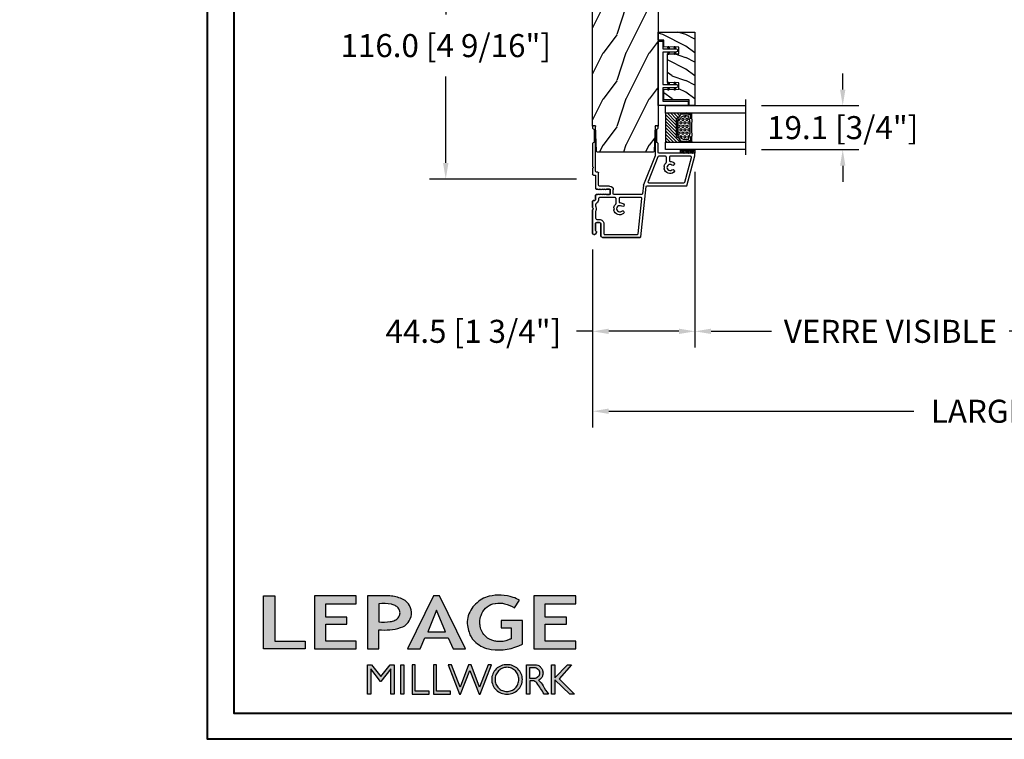
# Model space of a CAD drawing. Units: millimetres. Extents: x -52 to 89375, y -1098 to 1550.
# Drawn here: x 3120 to 3548, y -1098 to -785 of the extents above; entities that cross this region are included whole.
import ezdxf

# ---------------------------------------------------------------- set-up
doc = ezdxf.new("R2010")
doc.units = ezdxf.units.MM
doc.header["$MEASUREMENT"] = 0
doc.header["$PDMODE"] = 3
doc.linetypes.add('Continuous2', pattern=[0])
doc.layers.add('Dimensions-Cotes', color=7, linetype='Continuous')
doc.layers.add('Text French-Texte français', color=7, linetype='Continuous')
doc.styles.add('Century-10', font='GOTHIC.TTF', dxfattribs={"height": 10})
doc.styles.get("Standard").update_dxf_attribs({"font": 'arial.ttf', "height": 40})
doc.linetypes.add('Amzigzag', pattern='A,0.0001,[136,genltshp.shx,S=0.04,R=0,X=0,Y=0],-11', length=11.0001)
doc.dimstyles.new('1-1', dxfattribs={"dimtxt": 10, "dimasz": 7, "dimexe": 7, "dimexo": 7, "dimgap": 7, "dimtad": 0, "dimtih": 1, "dimtoh": 1, "dimdec": 1, "dimzin": 0, "dimdsep": 46, "dimtxsty": 'Century-10', "dimcen": 0, "dimadec": 0, "dimazin": 0, "dimtfac": 1, "dimtdec": 1, "dimtofl": 0, "dimtmove": 0, "dimatfit": 3, "dimfxl": 0, "dimfrac": 2, "dimtolj": 1, "dimtzin": 0, "dimarcsym": 0})

# ---------------------------------------------------------------- blocks, each defined once
blk = doc.blocks.new('*D208')
at = {"layer": 'Defpoints', "color": 0, "transparency": 16777216}
for p in [(3413.96, -844.65), (3580.67, -844.49), (3580.67, -920.93)]:
    blk.add_point(p, dxfattribs=at)
at = {"layer": 'Text French-Texte français', "color": 0, "lineweight": -2, "transparency": 16777216}
for p, q in [((3413.96, -851.65), (3413.96, -927.93)), ((3580.67, -851.49), (3580.67, -927.93)), ((3420.96, -920.93), (3447.25, -920.93)), ((3573.67, -920.93), (3550.63, -920.93))]:
    blk.add_line(p, q, dxfattribs=at)
at = {"layer": 'Text French-Texte français', "color": 0, "transparency": 16777216}
for points in [[(3420.96, -919.77), (3420.96, -922.1), (3413.96, -920.93)], [(3573.67, -919.77), (3573.67, -922.1), (3580.67, -920.93)]]:
    blk.add_solid(points, dxfattribs=at)
at = {"layer": 'Text French-Texte français', "color": 0, "transparency": 16777216, "insert": (3498.94, -920.93), "char_height": 10, "width": 116.1345, "attachment_point": 5, "style": 'Century-10'}
blk.add_mtext('\\A1;VERRE VISIBLE', dxfattribs=at)
blk = doc.blocks.new('*D209')
at = {"layer": 'Defpoints', "color": 0, "transparency": 16777216}
for p in [(3369.46, -878.4), (3852.37, -878.19), (3852.37, -955.66)]:
    blk.add_point(p, dxfattribs=at)
at = {"layer": 'Text French-Texte français', "color": 0, "lineweight": -2, "transparency": 16777216}
for p, q in [((3369.46, -885.4), (3369.46, -962.66)), ((3852.37, -885.19), (3852.37, -962.66)), ((3376.46, -955.66), (3509.09, -955.66)), ((3845.37, -955.66), (3712.74, -955.66))]:
    blk.add_line(p, q, dxfattribs=at)
at = {"layer": 'Text French-Texte français', "color": 0, "transparency": 16777216}
for points in [[(3376.46, -954.49), (3376.46, -956.82), (3369.46, -955.66)], [(3845.37, -954.49), (3845.37, -956.82), (3852.37, -955.66)]]:
    blk.add_solid(points, dxfattribs=at)
at = {"layer": 'Text French-Texte français', "color": 0, "transparency": 16777216, "insert": (3610.92, -955.66), "char_height": 10, "attachment_point": 5, "style": 'Century-10'}
blk.add_mtext('\\A1;LARGEUR EXTÉRIEURE CADRE', dxfattribs=at)
blk = doc.blocks.new('*D212')
at = {"layer": 'Defpoints', "color": 0, "transparency": 16777216}
for p in [(3369.46, -738.75), (3305.61, -854.75), (3369.46, -854.75)]:
    blk.add_point(p, dxfattribs=at)
at = {"layer": 'Dimensions-Cotes', "color": 0, "lineweight": -2, "transparency": 16777216}
for p, q in [((3362.46, -738.75), (3298.61, -738.75)), ((3305.61, -745.75), (3305.61, -783.28)), ((3305.61, -847.75), (3305.61, -810.23)), ((3362.46, -854.75), (3298.61, -854.75))]:
    blk.add_line(p, q, dxfattribs=at)
at = {"layer": 'Dimensions-Cotes', "color": 0, "transparency": 16777216}
for points in [[(3304.44, -745.75), (3306.78, -745.75), (3305.61, -738.75)], [(3304.44, -847.75), (3306.78, -847.75), (3305.61, -854.75)]]:
    blk.add_solid(points, dxfattribs=at)
at = {"layer": 'Dimensions-Cotes', "color": 0, "transparency": 16777216, "insert": (3305.61, -796.75), "char_height": 10, "attachment_point": 5, "style": 'Century-10'}
blk.add_mtext('\\A1;116.0 [4 9/16"]', dxfattribs=at)
blk = doc.blocks.new('*D210')
at = {"layer": 'Defpoints', "color": 0, "transparency": 16777216}
for p in [(3413.96, -844.65), (3369.46, -878.4), (3369.46, -920.93)]:
    blk.add_point(p, dxfattribs=at)
at = {"layer": 'Dimensions-Cotes', "color": 0, "lineweight": -2, "transparency": 16777216}
for p, q in [((3413.96, -851.65), (3413.96, -927.93)), ((3369.46, -885.4), (3369.46, -927.93)), ((3369.46, -920.93), (3362.46, -920.93)), ((3406.96, -920.93), (3376.46, -920.93))]:
    blk.add_line(p, q, dxfattribs=at)
at = {"layer": 'Dimensions-Cotes', "color": 0, "transparency": 16777216}
for points in [[(3376.46, -919.77), (3376.46, -922.1), (3369.46, -920.93)], [(3406.96, -919.77), (3406.96, -922.1), (3413.96, -920.93)]]:
    blk.add_solid(points, dxfattribs=at)
at = {"layer": 'Dimensions-Cotes', "color": 0, "transparency": 16777216, "insert": (3317.61, -920.93), "char_height": 10, "attachment_point": 5, "style": 'Century-10'}
blk.add_mtext('\\A1;44.5 [1 3/4"]', dxfattribs=at)
blk = doc.blocks.new('*D213')
at = {"layer": 'Defpoints', "color": 0, "transparency": 16777216}
for p in [(3435.96, -822.85), (3435.96, -841.95), (3478.21, -841.95)]:
    blk.add_point(p, dxfattribs=at)
at = {"layer": 'Dimensions-Cotes', "color": 0, "lineweight": -2, "transparency": 16777216}
for p, q in [((3478.21, -815.85), (3478.21, -808.85)), ((3442.96, -822.85), (3485.21, -822.85)), ((3442.96, -841.95), (3485.21, -841.95)), ((3478.21, -848.95), (3478.21, -855.95))]:
    blk.add_line(p, q, dxfattribs=at)
at = {"layer": 'Dimensions-Cotes', "color": 0, "transparency": 16777216}
for points in [[(3477.04, -815.85), (3479.38, -815.85), (3478.21, -822.85)], [(3477.04, -848.95), (3479.38, -848.95), (3478.21, -841.95)]]:
    blk.add_solid(points, dxfattribs=at)
at = {"layer": 'Dimensions-Cotes', "color": 0, "transparency": 16777216, "insert": (3478.21, -832.4), "char_height": 10, "attachment_point": 5, "style": 'Century-10'}
blk.add_mtext('\\A1;19.1 [3/4"]', dxfattribs=at)
blk = doc.blocks.new('V-042')
h = blk.add_hatch()
h.set_pattern_fill('ANSI31', scale=8, style=0)
h.set_pattern_definition([(45, (-287.4581, 1960.2951), (-0.7071068, 0.7071068), [])])
h.paths.add_polyline_path([(12.52, 4.65), (6.48, 4.65), (5.86, 4.65, -0.341404), (5.28, 5.1, 0.290945), (3.86, 6.42, -0.361442), (3.53, 6.81), (3.53, 9.5), (3.15, 9.5), (3.15, 0), (15.85, 0), (15.85, 9.5), (15.47, 9.5), (15.47, 6.81, -0.361442), (15.14, 6.42, 0.290945), (13.73, 5.1, -0.341139), (13.15, 4.65)])
h = blk.add_hatch()
h.set_pattern_fill('HEX', scale=4, style=0)
h.set_pattern_definition([(0, (-287.4581, 1960.29515), (0, 0.8660254), [0.5, -1]), (120, (-287.4581, 1960.29515), (-0.75, -0.4330127), [0.5, -1]), (60, (-286.9581, 1960.29515), (-0.75, 0.4330127), [0.5, -1])])
h.paths.add_polyline_path([(12.12, 10.62, -0.010382), (6.98, 10.62, 0.076556), (4.75, 10.13, 0.263685), (4.5, 9.82, 0.148643), (4.85, 7.05, 0.145267), (5.04, 6.84, -0.157262), (6.05, 5.6, 0.308069), (6.42, 5.35), (12.68, 5.35, 0.308069), (13.05, 5.6, -0.157262), (14.06, 6.84, 0.145267), (14.25, 7.05, 0.148643), (14.6, 9.82, 0.263685), (14.35, 10.13, 0.076556)])
at = {"color": 7, "linetype": 'Amzigzag', "ltscale": 1.5}
blk.add_line((-2.7, 34.8), (21.32, 34.8), dxfattribs=at)
at = {"color": 181, "linetype": 'Continuous', "lineweight": 25}
for p, q in [((3.58, 11.3), (3.58, 10.08)), ((3.62, 9.95), (3.63, 9.95)), ((3.63, 9.95), (3.63, 9.99)), ((3.63, 9.95), (3.63, 6.81)), ((3.72, 10.18), (3.74, 10.2)), ((3.72, 9.99), (3.72, 6.81)), ((3.8, 10.13), (3.77, 10.11)), ((5.83, 11.5), (3.78, 11.5)), ((3.78, 10.28), (3.78, 10.8)), ((3.87, 10.8), (3.87, 10.28)), ((4.08, 11.1), (5.68, 11.1)), ((5.68, 11.01), (4.08, 11.01)), ((5.68, 11.1), (5.68, 11.01)), ((15.32, 11.5), (13.27, 11.5)), ((13.42, 11.1), (15.02, 11.1)), ((13.42, 11.01), (13.42, 11.1)), ((15.02, 11.01), (13.42, 11.01)), ((15.23, 10.28), (15.23, 10.8)), ((15.33, 10.11), (15.3, 10.13)), ((15.32, 10.8), (15.32, 10.28)), ((15.36, 10.2), (15.38, 10.18)), ((15.38, 6.81), (15.38, 9.99)), ((15.47, 9.99), (15.47, 9.95)), ((15.47, 9.95), (15.48, 9.95)), ((15.47, 6.81), (15.47, 9.95)), ((15.52, 10.08), (15.52, 11.3)), ((5.95, 4.74), (6.58, 4.74)), ((5.95, 4.65), (6.58, 4.65)), ((6.42, 5.35), (12.68, 5.35)), ((6.58, 4.74), (12.52, 4.74)), ((6.58, 4.65), (12.52, 4.65)), ((12.52, 4.74), (13.15, 4.74)), ((12.52, 4.65), (13.15, 4.65))]:
    blk.add_line(p, q, dxfattribs=at)
at = {"color": 5}
blk.add_line((3.2, 0), (15.9, 0), dxfattribs=at)
for points in [[(3.2, 34.8), (3.2, 0), (0, 0), (0, 34.8)], [(19.1, 34.8), (19.1, 0), (15.9, 0), (15.9, 34.8)]]:
    blk.add_lwpolyline(points, dxfattribs=at)
for points in [[(3.2, 9.5), (3.58, 9.5), (3.58, 11.5), (3.2, 11.5)], [(15.9, 9.5), (15.52, 9.5), (15.52, 11.5), (15.9, 11.5)]]:
    blk.add_lwpolyline(points, close=True, dxfattribs=at)
at = {"color": 181, "linetype": 'Continuous', "lineweight": 25}
for centre, radius, start, end in [((3.78, 11.3), 0.2, 90, 180), ((3.79, 10.08), 0.21, 179.7068, 218.1702), ((3.87, 9.99), 0.238, 129.6188, 180), ((3.87, 9.99), 0.148, 129.6188, 180), ((3.67, 10.28), 0.11, 309.6188, 0), ((4.08, 10.8), 0.3, 90, 180), ((3.67, 10.28), 0.2, 309.6188, 0), ((4.08, 10.8), 0.21, 90, 180), ((9.23, 9.02), 4.8, 170.3788, 204.1977), ((4.89, 9.76), 0.4, 111.2916, 170.3788), ((7.47, 3.14), 7.5, 93.7803, 111.2916), ((9.55, 46), 34.7, 263.8451, 276.1549), ((9.55, 134.58), 123.98, 268.8103, 271.1897), ((11.63, 3.14), 7.5, 68.7084, 86.2197), ((9.87, 9.02), 4.8, 335.8023, 9.6212), ((14.21, 9.76), 0.4, 9.6212, 68.7084), ((15.02, 10.8), 0.3, 0, 90), ((15.02, 10.8), 0.21, 0, 90), ((15.43, 10.28), 0.2, 180, 230.3812), ((15.32, 11.3), 0.2, 0, 90), ((15.43, 10.28), 0.11, 180, 230.3812), ((15.23, 9.99), 0.148, 0, 50.3812), ((15.23, 9.99), 0.238, 0, 50.3812), ((15.31, 10.08), 0.21, 321.8298, 0.2932), ((4.03, 6.81), 0.4, 180, 259.4879), ((4.03, 6.81), 0.31, 180, 259.4879), ((3.63, 4.64), 1.81, 14.5996, 79.4879), ((3.63, 4.64), 1.9, 14.5996, 79.4879), ((5.31, 7.26), 0.5, 204.1977, 237.2592), ((3.63, 4.65), 2.6, 21.5102, 57.2592), ((5.95, 5.25), 0.6, 194.5996, 270), ((5.95, 5.25), 0.51, 194.5996, 270), ((6.42, 5.75), 0.4, 201.5102, 270), ((12.68, 5.75), 0.4, 270, 338.4898), ((15.47, 4.65), 2.6, 122.7408, 158.4898), ((13.15, 5.25), 0.51, 270, 345.4004), ((13.15, 5.25), 0.6, 270, 345.4004), ((15.47, 4.64), 1.9, 100.5121, 165.4004), ((15.47, 4.64), 1.81, 100.5121, 165.4004), ((13.79, 7.26), 0.5, 302.7408, 335.8023), ((15.07, 6.81), 0.31, 280.5121, 0), ((15.07, 6.81), 0.4, 280.5121, 0)]:
    blk.add_arc(centre, radius, start, end, dxfattribs=at)
blk = doc.blocks.new('V-038')
h = blk.add_hatch()
h.set_pattern_fill('GRAVEL', color=5, scale=0.075, style=0)
h.set_pattern_definition([(228.0128, (-20.36749, -53.63578), (-15.24001295, -17.14502107), [0.25629, -25.372875]), (184.9697, (-20.53894, -53.826285), (22.86003698, 1.90498656), [0.439804, -43.5405]), (132.5104, (-20.97709, -53.86438), (19.04998614, -20.95502047), [0.31011, -30.701025]), (267.2737, (-21.72004, -54.340635), (1.90499173, 38.09998774), [0.400504, -39.6498]), (292.8337, (-21.73909, -54.740685), (-9.52502704, 22.860013), [0.392726, -38.87985]), (357.2737, (-21.58669, -55.102635), (-38.09998774, 1.90499173), [0.400504, -39.6498]), (37.6942, (-21.18664, -55.121685), (-24.765015646, -19.04998302), [0.529645, -52.434825]), (72.2553, (-20.76754, -54.797835), (13.33502667, 41.910012155), [0.50004, -49.503975]), (121.4296, (-20.61514, -54.321585), (-15.24000393, 24.76497087), [0.40186, -39.784125]), (175.2364, (-20.82469, -53.97868), (20.95498354, -1.90498212), [0.458785, -22.480425]), (222.3974, (-21.28189, -53.940585), (-22.86000069, -20.95497274), [0.593309, -58.7376]), (138.8141, (-19.83409, -54.35968), (-13.3349915, 11.4299824), [0.202504, -20.04795]), (171.4692, (-19.98649, -54.22633), (24.7649622, -3.8100096), [0.38526, -38.14095]), (225, (-20.3675, -54.1692), (-3e-16, -1.905), [0.269407, -2.42467]), (203.1986, (-20.50084, -53.94058), (9.5250321, 3.8100167), [0.14508, -14.36295]), (291.8014, (-20.6342, -53.99773), (-1.9050013, 5.7150037), [0.205175, -10.0536]), (30.9638, (-20.558, -54.18823), (5.714994, 3.810003), [0.33324, -10.774725]), (161.5651, (-20.27224, -54.0168), (3.810002, -1.904997), [0.240965, -5.783175]), (16.3895, (-21.73909, -53.99773), (19.05001051, 5.71498811), [0.337566, -33.4191]), (70.3462, (-21.41524, -53.90248), (-7.61997877, -20.95497037), [0.2832, -28.03665]), (293.1986, (-20.27224, -53.63578), (-3.8100167, 9.5250321), [0.29016, -14.2179]), (343.6105, (-20.15794, -53.90248), (-19.05001051, 5.71498811), [0.337566, -33.4191]), (339.444, (-21.7391, -55.17883), (-9.5250118, 3.8099954), [0.325526, -15.950775]), (294.7751, (-21.43429, -55.29313), (-9.5249778, 20.95499027), [0.272754, -27.0027]), (66.8014, (-20.2532, -55.54078), (3.8100167, 9.5250321), [0.29016, -14.2179]), (17.354, (-20.13889, -55.27408), (-24.76500134, -7.6199885), [0.319337, -31.6143]), (69.444, (-21.18664, -55.54078), (-3.8099954, -9.5250118), [0.162764, -16.1136]), (101.3099, (-20.3675, -55.5408), (-1.9049906, 7.6199756), [0.097136, -9.6165]), (165.9638, (-20.38654, -55.44553), (5.715004, -1.9049967), [0.392726, -7.46179]), (186.009, (-20.76754, -55.35028), (19.04997191, 1.90499555), [0.36395, -36.03105]), (303.6901, (-20.558, -54.3597), (-1.9050007, 3.8099963), [0.274743, -6.593835]), (353.1572, (-20.40559, -54.588285), (32.38501339, -3.81001706), [0.479668, -47.487]), (60.9454, (-19.92934, -54.64543), (-7.6199823, -13.3349682), [0.19613, -19.41705]), (90, (-19.834, -54.474), (-1.905, 1.905), [0.1143, -1.7907]), (120.2564, (-20.80564, -55.29313), (7.61998385, -13.33499327), [0.26465, -26.200425]), (48.0128, (-20.93899, -55.06453), (15.24001295, 17.14502107), [0.512582, -25.1166]), (0, (-20.596, -54.6835), (1.905, 1.905), [0.4953, -1.4097]), (325.3048, (-20.10079, -54.68353), (-19.049967, 13.33500127), [0.301208, -29.819475]), (254.0546, (-19.85314, -54.85498), (-1.9050049, -7.6200182), [0.27737, -13.591275]), (207.646, (-19.92934, -55.121685), (-36.19498729, -19.05001198), [0.45161, -44.709375]), (175.4261, (-20.32939, -55.331235), (-24.7650057, 1.90499078), [0.477772, -47.29935]), (175.4261, (-20.32939, -55.331235), (-24.7650057, 1.90499078), [0.477772, -47.29935])])
h.paths.add_polyline_path([(6.35, 0), (6.35, 1.6), (0, 1.6), (0, 0)])
at = {"color": 5}
blk.add_line((0, 0), (0, 1.6), dxfattribs=at)
blk.add_lwpolyline([(0, 0), (0, 1.6), (6.35, 1.6), (6.35, 0)], close=True, dxfattribs=at)
blk = doc.blocks.new('TF-006')
h = blk.add_hatch()
h.set_pattern_fill('WOOD1', color=1, scale=20, style=0, pattern_type=2)
h.set_pattern_definition([(216.87, (8, 20), (60, 40), [10, -90]), (206.565, (20, 14), (-20, -20), [22.3607, -22.3607]), (198.435, (20, 4), (-40, -19.99997), [12.6491, -50.5964])])
h.paths.add_polyline_path([(0, 0), (0, 28.5), (-92.8, 28.5), (-92.8, 27.18), (-104.29, 26.78), (-104.3, 1.69), (-92.8, 1.3), (-92.8, 0)])
at = {"color": 4}
blk.add_lwpolyline([(-104.29, 26.4), (-104.3, 2.08, 0.404376), (-103.91, 1.68), (-92.8, 1.3), (-92.8, 0), (0, 0), (0, 28.5), (-92.8, 28.5), (-92.8, 27.18), (-103.91, 26.8, 0.403964)], format="xyb", close=True, dxfattribs=at)
blk = doc.blocks.new('TF-001')
at = {"color": 2, "linetype": 'Continuous2', "lineweight": -3}
for p, q in [((6.79, 7.2), (7.11, 7.52)), ((6.79, 7.26), (7, 7.48)), ((6.79, 4.4), (7.11, 4.72)), ((6.79, 4.46), (7, 4.68)), ((6.8, 7.14), (7.21, 7.55)), ((6.8, 4.34), (7.21, 4.75)), ((6.82, 7.1), (7.32, 7.59)), ((6.82, 4.3), (7.32, 4.79)), ((6.85, 7.06), (7.42, 7.63)), ((6.85, 7.4), (6.86, 7.4)), ((6.85, 4.26), (7.42, 4.83)), ((6.85, 4.6), (6.86, 4.6)), ((6.89, 7.03), (7.53, 7.67)), ((6.89, 4.23), (7.53, 4.87)), ((6.93, 7), (7.63, 7.71)), ((6.93, 4.2), (7.63, 4.91)), ((6.95, 7.46), (7.75, 7.75)), ((6.95, 4.66), (7.75, 4.95)), ((6.98, 6.98), (7.74, 7.75)), ((6.98, 4.18), (7.74, 4.95)), ((7.04, 6.98), (7.75, 7.69)), ((7.04, 4.18), (7.75, 4.89)), ((7.12, 6.99), (7.75, 7.62)), ((7.75, 7.22), (7.12, 6.99)), ((7.12, 4.19), (7.75, 4.82)), ((7.75, 4.42), (7.12, 4.19)), ((7.22, 7.03), (7.75, 7.56)), ((7.22, 4.23), (7.75, 4.76)), ((7.33, 7.07), (7.75, 7.49)), ((7.33, 4.27), (7.75, 4.69)), ((7.43, 7.11), (7.75, 7.42)), ((7.43, 4.31), (7.75, 4.62)), ((7.54, 7.15), (7.75, 7.36)), ((7.54, 4.35), (7.75, 4.56)), ((7.64, 7.18), (7.75, 7.29)), ((7.64, 4.38), (7.75, 4.49)), ((7.75, 7.22), (7.75, 7.22)), ((7.75, 4.42), (7.75, 4.42)), ((10.05, 7.46), (9.25, 7.75)), ((9.96, 6.98), (9.25, 7.69)), ((9.88, 6.99), (9.25, 7.62)), ((9.78, 7.03), (9.25, 7.56)), ((9.67, 7.07), (9.25, 7.49)), ((9.57, 7.11), (9.25, 7.42)), ((9.46, 7.15), (9.25, 7.36)), ((9.36, 7.18), (9.25, 7.29)), ((9.25, 7.22), (9.88, 6.99)), ((9.25, 7.22), (9.25, 7.22)), ((10.05, 4.66), (9.25, 4.95)), ((9.25, 4.95), (9.25, 4.42)), ((9.96, 4.18), (9.25, 4.89)), ((9.88, 4.19), (9.25, 4.82)), ((9.78, 4.23), (9.25, 4.76)), ((9.67, 4.27), (9.25, 4.69)), ((9.57, 4.31), (9.25, 4.62)), ((9.46, 4.35), (9.25, 4.56)), ((9.36, 4.38), (9.25, 4.49)), ((9.25, 4.42), (9.88, 4.19)), ((9.25, 4.42), (9.25, 4.42)), ((10.02, 6.98), (9.26, 7.75)), ((10.02, 4.18), (9.26, 4.95)), ((10.07, 7), (9.37, 7.71)), ((10.07, 4.2), (9.37, 4.91)), ((10.11, 7.03), (9.47, 7.67)), ((10.11, 4.23), (9.47, 4.87)), ((10.15, 7.06), (9.58, 7.63)), ((10.15, 4.26), (9.58, 4.83)), ((10.18, 7.1), (9.68, 7.59)), ((10.18, 4.3), (9.68, 4.79)), ((10.2, 7.14), (9.79, 7.55)), ((10.2, 4.34), (9.79, 4.75)), ((10.21, 7.2), (9.89, 7.52)), ((10.21, 4.4), (9.89, 4.72)), ((10.21, 7.26), (10, 7.48)), ((10.21, 4.46), (10, 4.68)), ((10.15, 7.4), (10.14, 7.4)), ((10.15, 4.6), (10.14, 4.6)), ((22.29, 7.2), (22.61, 7.52)), ((22.29, 7.26), (22.5, 7.48)), ((22.29, 4.4), (22.61, 4.72)), ((22.29, 4.46), (22.5, 4.68)), ((22.3, 7.14), (22.71, 7.55)), ((22.3, 4.34), (22.71, 4.75)), ((22.32, 7.1), (22.82, 7.59)), ((22.32, 4.3), (22.82, 4.79)), ((22.35, 7.06), (22.92, 7.63)), ((22.35, 7.4), (22.36, 7.4)), ((22.35, 4.26), (22.92, 4.83)), ((22.35, 4.6), (22.36, 4.6)), ((22.39, 7.03), (23.03, 7.67)), ((22.39, 4.23), (23.03, 4.87)), ((22.43, 7), (23.13, 7.71)), ((22.43, 4.2), (23.13, 4.91)), ((22.45, 7.46), (23.25, 7.75)), ((22.45, 4.66), (23.25, 4.95)), ((22.48, 6.98), (23.24, 7.75)), ((22.48, 4.18), (23.24, 4.95)), ((22.54, 6.98), (23.25, 7.69)), ((22.54, 4.18), (23.25, 4.89)), ((22.62, 6.99), (23.25, 7.62)), ((23.25, 7.22), (22.62, 6.99)), ((22.62, 4.19), (23.25, 4.82)), ((23.25, 4.42), (22.62, 4.19)), ((22.72, 7.03), (23.25, 7.56)), ((22.72, 4.23), (23.25, 4.76)), ((22.83, 7.07), (23.25, 7.49)), ((22.83, 4.27), (23.25, 4.69)), ((22.93, 7.11), (23.25, 7.42)), ((22.93, 4.31), (23.25, 4.62)), ((23.04, 7.15), (23.25, 7.36)), ((23.04, 4.35), (23.25, 4.56)), ((23.14, 7.18), (23.25, 7.29)), ((23.14, 4.38), (23.25, 4.49)), ((23.25, 7.75), (23.25, 7.22)), ((23.25, 7.22), (23.25, 7.22)), ((23.25, 4.95), (23.25, 4.42)), ((23.25, 4.42), (23.25, 4.42)), ((25.55, 7.46), (24.75, 7.75)), ((24.75, 7.75), (24.75, 7.22)), ((25.46, 6.98), (24.75, 7.69)), ((25.38, 6.99), (24.75, 7.62)), ((25.28, 7.03), (24.75, 7.56)), ((25.17, 7.07), (24.75, 7.49)), ((25.07, 7.11), (24.75, 7.42)), ((24.96, 7.15), (24.75, 7.36)), ((24.86, 7.18), (24.75, 7.29)), ((24.75, 7.22), (25.38, 6.99)), ((24.75, 7.22), (24.75, 7.22)), ((25.55, 4.66), (24.75, 4.95)), ((24.75, 4.95), (24.75, 4.42)), ((25.46, 4.18), (24.75, 4.89)), ((25.38, 4.19), (24.75, 4.82)), ((25.28, 4.23), (24.75, 4.76)), ((25.17, 4.27), (24.75, 4.69)), ((25.07, 4.31), (24.75, 4.62)), ((24.96, 4.35), (24.75, 4.56)), ((24.86, 4.38), (24.75, 4.49)), ((24.75, 4.42), (25.38, 4.19)), ((24.75, 4.42), (24.75, 4.42)), ((25.52, 6.98), (24.76, 7.75)), ((25.52, 4.18), (24.76, 4.95)), ((25.57, 7), (24.87, 7.71)), ((25.57, 4.2), (24.87, 4.91)), ((25.61, 7.03), (24.97, 7.67)), ((25.61, 4.23), (24.97, 4.87)), ((25.65, 7.06), (25.08, 7.63)), ((25.65, 4.26), (25.08, 4.83)), ((25.68, 7.1), (25.18, 7.59)), ((25.68, 4.3), (25.18, 4.79)), ((25.7, 7.14), (25.29, 7.55)), ((25.7, 4.34), (25.29, 4.75)), ((25.71, 7.2), (25.39, 7.52)), ((25.71, 4.4), (25.39, 4.72)), ((25.71, 7.26), (25.5, 7.48)), ((25.71, 4.46), (25.5, 4.68)), ((25.65, 7.4), (25.64, 7.4)), ((25.65, 4.6), (25.64, 4.6))]:
    blk.add_line(p, q, dxfattribs=at)
blk.add_lwpolyline([(9.25, 7.75, 1.000002), (7.75, 7.75), (7.75, 7.22), (7.75, 4.95), (7.75, 4.42), (7.75, 2), (2, 2), (2, 13), (0, 13), (0, 0), (28, 0), (28, 2), (24.75, 2), (24.75, 7.75, 1), (23.25, 7.75), (23.25, 2), (9.25, 2), (9.25, 7.75), (9.25, 7.22)], format="xyb", dxfattribs=at)
for centre, start, end in [((7.03, 7.23), 110, 290), ((7.03, 4.43), 110, 290), ((9.97, 7.23), 250, 70), ((9.97, 4.43), 250, 70), ((22.53, 7.23), 110, 290), ((22.53, 4.43), 110, 290), ((25.47, 7.23), 250, 70), ((25.47, 4.43), 250, 70)]:
    blk.add_arc(centre, 0.247, start, end, dxfattribs=at)
blk = doc.blocks.new('TF-004')
h = blk.add_hatch()
h.set_pattern_fill('WOOD1', color=1, scale=10, angle=90, style=0, pattern_type=2)
h.set_pattern_definition([(306.87, (-10, 4), (-20, 30), [5, -45]), (296.565, (-7, 10), (10, -10), [11.1803, -11.1803]), (288.435, (-2, 10), (9.99998, -20), [6.3246, -25.2982])])
h.paths.add_polyline_path([(-22, 9), (-22, 4), (-9.5, 4), (-9.5, 9), (-6.5, 9), (-6.5, 2.5), (-3.5, 2.5), (-3.5, 0), (0, 0), (0, 16), (-32, 16), (-32, 13.5), (-29.5, 13.5), (-29.5, 2.5), (-25, 2.5), (-25, 9)])
at = {"color": 4}
blk.add_lwpolyline([(0, 16), (-32, 16), (-32, 13.5), (-29.5, 13.5), (-29.5, 2.5), (-25, 2.5), (-24.89, 9), (-22.09, 9), (-22, 4), (-9.5, 4), (-9.41, 9), (-6.61, 9), (-6.5, 2.5), (-3.5, 2.5), (-3.5, 0), (0, 0)], close=True, dxfattribs=at)
blk = doc.blocks.new('TF-005')
at = {"color": 181}
for p, q in [((21.23, 40.29), (34.23, 43.78)), ((34.23, 43.78), (35.33, 43.78)), ((35.33, 43.78), (35.33, 28.16)), ((21.23, 22.97), (21.23, 40.29)), ((34.21, 26.43), (21.66, 21.38)), ((46.93, 26.46), (34.36, 26.46)), ((35.73, 27.76), (39.55, 27.76)), ((40.32, 27.16), (45.52, 27.16)), ((46.3, 27.76), (46.93, 27.76)), ((47.33, 27.36), (47.33, 26.86)), ((-0.91, 20.28), (20.88, 22.57)), ((-1.27, 19.89), (-1.27, 3.62)), ((-1.27, 3.62), (-1.27, 19.89)), ((17.38, 20.54), (17.38, 8.67)), ((21.44, 21.33), (17.74, 20.94)), ((17.38, 5.33), (17.38, 6.67)), ((17.38, 6.67), (17.38, 5.33)), ((17.4, 4.36), (17.62, 4.8)), ((17.62, 4.8), (17.4, 4.36)), ((17.68, 6.97), (19.48, 6.97)), ((19.48, 6.97), (17.68, 6.97)), ((17.78, 8.27), (19.48, 8.27)), ((19.54, 4.8), (19.76, 4.36)), ((19.76, 4.36), (19.54, 4.8)), ((19.78, 6.67), (19.78, 5.33)), ((19.78, 5.33), (19.78, 6.67)), ((21.08, 6.67), (21.08, 2.28)), ((-0.47, 2.82), (4.7, 2.82)), ((4.7, 2.82), (-0.47, 2.82)), ((0, 0.22), (0, -0.22)), ((0, -0.22), (0, 0.22)), ((1.13, 1.02), (0.31, 0.69)), ((0.31, 0.69), (1.13, 1.02)), ((4.92, 0.58), (1.71, 0.58)), ((1.71, 0.58), (4.92, 0.58)), ((5.3, 2.22), (5.3, 1.06)), ((5.3, 1.06), (5.3, 2.22)), ((14.77, -0.42), (14.77, 0.23)), ((14.77, 0.23), (14.77, -0.42)), ((15.37, 0.58), (17.08, 0.58)), ((17.08, 0.58), (15.37, 0.58)), ((17.38, 0.88), (17.38, 1.29)), ((17.38, 1.29), (17.38, 0.88)), ((17.4, 3.36), (17.62, 3.8)), ((17.62, 3.8), (17.4, 3.36)), ((17.4, 2.36), (17.62, 2.8)), ((17.62, 2.8), (17.4, 2.36)), ((17.4, 1.36), (17.62, 1.8)), ((17.62, 1.8), (17.4, 1.36)), ((19.54, 3.8), (19.76, 3.36)), ((19.76, 3.36), (19.54, 3.8)), ((19.54, 2.8), (19.76, 2.36)), ((19.76, 2.36), (19.54, 2.8)), ((19.54, 1.8), (19.76, 1.36)), ((19.76, 1.36), (19.54, 1.8)), ((19.78, 1.29), (19.78, 0.88)), ((19.78, 0.88), (19.78, 1.29)), ((25.48, 0.58), (20.08, 0.58)), ((21.48, 1.88), (26.78, 1.88)), ((25.88, -0.32), (25.88, 0.18)), ((27.18, 1.48), (27.18, 0.98)), ((27.58, 0.58), (46.93, 0.58)), ((47.33, 0.18), (47.33, -0.32)), ((0.5, -0.72), (10.74, -0.72)), ((10.74, -0.72), (0.5, -0.72)), ((10.92, -0.65), (11.09, -0.48)), ((11.09, -0.48), (10.92, -0.65)), ((11.37, -0.48), (11.54, -0.65)), ((11.54, -0.65), (11.37, -0.48)), ((11.72, -0.72), (14.47, -0.72)), ((14.47, -0.72), (11.72, -0.72)), ((28.69, -0.72), (26.28, -0.72)), ((29.04, -0.48), (28.87, -0.65)), ((29.49, -0.65), (29.32, -0.48)), ((39.55, -0.72), (29.67, -0.72)), ((45.52, -0.12), (40.32, -0.12)), ((46.93, -0.72), (46.3, -0.72))]:
    blk.add_line(p, q, dxfattribs=at)
for points in [[(31.83, 33.03, 0.15988), (31.26, 34.58, 1), (30.24, 33.77, -2.060023), (28.12, 33.77, 1), (27.1, 34.58, 0.541767), (28.52, 30.37, 0.265256), (28.9, 30.48), (28.9, 30.47, -0.414214), (29.46, 30.47), (29.46, 30.48, 0.265256), (29.84, 30.37, 0.152132), (31.18, 31.2, -0.217233), (31.48, 31.34), (33.63, 31.34, -0.414214), (34.03, 30.94), (34.03, 28.03, -0.306119), (33.78, 27.66), (23.08, 23.36, -0.531254), (22.53, 23.73), (22.53, 38.99, -0.339454), (22.83, 39.38), (33.53, 42.24, -0.493145), (34.03, 41.86), (34.03, 33.04, -0.414214), (33.63, 32.64), (32.23, 32.64, -0.404641)], [(10.17, 11.91, 1), (9.15, 12.71, 0.541767), (10.57, 8.51, 0.265256), (10.95, 8.61), (10.95, 8.61, -0.414214), (11.51, 8.61), (11.51, 8.61, 0.265256), (11.89, 8.51, 0.152132), (13.23, 9.34, -0.217233), (13.53, 9.47), (15.68, 9.47, -0.414214), (16.08, 9.07), (16.08, 2.28, -0.414214), (15.68, 1.88), (15.34, 1.88, 0.227508), (13.79, 1.13, 0.035008), (13.68, 0.97, -0.264624), (12.99, 0.58), (12.37, 0.58, -0.130756), (11.98, 0.68, 0.266061), (10.48, 0.68, -0.130756), (10.09, 0.58), (7.2, 0.58, -0.414214), (6.6, 1.18), (6.6, 2.22, 0.414214), (4.7, 4.12), (0.43, 4.12, -0.414214), (0.03, 4.52), (0.03, 18.72, -0.383864), (0.39, 19.11), (15.64, 20.72, -0.445229), (16.08, 20.32), (16.08, 11.17, -0.414214), (15.68, 10.77), (14.28, 10.77, -0.404641), (13.88, 11.16, 0.15988), (13.31, 12.71, 1), (12.29, 11.91, -2.060023)]]:
    blk.add_lwpolyline(points, format="xyb", close=True, dxfattribs=at)
for centre, radius, start, end in [((34.36, 26.06), 0.4, 90, 111.9186), ((35.73, 28.16), 0.4, 180, 270), ((39.55, 27.36), 0.4, 14.4775, 90), ((40.32, 27.56), 0.4, 194.4775, 270), ((45.52, 27.56), 0.4, 270, 345.5225), ((46.3, 27.36), 0.4, 90, 165.5225), ((46.93, 27.36), 0.4, 0, 90), ((46.93, 26.86), 0.4, 270, 360), ((20.83, 22.97), 0.4, 276, 0), ((-0.87, 19.89), 0.4, 96, 180), ((-0.87, 19.89), 0.4, 96, 180), ((17.78, 20.54), 0.4, 96, 180), ((21.36, 22.12), 0.8, 276, 291.9186), ((17.78, 8.67), 0.4, 180, 270), ((17.68, 6.67), 0.3, 90, 180), ((17.68, 6.67), 0.3, 90, 180), ((17.68, 5.33), 0.3, 180, 241.2233), ((17.68, 5.33), 0.3, 180, 241.2233), ((17.53, 4.3), 0.15, 153.2378, 191.4462), ((17.53, 4.3), 0.15, 153.2378, 191.4462), ((17.44, 4.89), 0.2, 333.2378, 61.2233), ((17.44, 4.89), 0.2, 333.2378, 61.2233), ((19.48, 6.67), 1.6, 360, 90), ((19.48, 6.67), 0.3, 0, 90), ((19.48, 6.67), 0.3, 0, 90), ((19.72, 4.89), 0.2, 118.7767, 206.7622), ((19.72, 4.89), 0.2, 118.7767, 206.7622), ((19.48, 5.33), 0.3, 298.7767, 0), ((19.48, 5.33), 0.3, 298.7767, 360), ((19.63, 4.3), 0.15, 348.5538, 26.7622), ((19.63, 4.3), 0.15, 348.5538, 26.7622), ((-0.47, 3.62), 0.8, 180, 270), ((-0.47, 3.62), 0.8, 180, 270), ((0.5, 0.22), 0.5, 112.0859, 180), ((0.5, 0.22), 0.5, 112.0859, 180), ((1.21, 0.83), 0.2, 4.7709, 112.0859), ((1.21, 0.83), 0.2, 4.7709, 112.0859), ((1.71, 0.88), 0.3, 184.7709, 270.0339), ((1.71, 0.88), 0.3, 184.7709, 270.0339), ((4.7, 2.22), 0.6, 0, 90), ((4.7, 2.22), 0.6, 0, 90), ((4.8, 1.06), 0.5, 284.0183, 360), ((4.8, 1.06), 0.5, 284.0183, 360), ((14.92, 0.23), 0.15, 141.2684, 180), ((14.92, 0.23), 0.15, 141.2684, 180), ((15.34, -0.11), 0.684, 87.2051, 141.2684), ((15.34, -0.11), 0.684, 87.2051, 141.2684), ((17.08, 0.88), 0.3, 270, 360), ((17.08, 0.88), 0.3, 270, 360), ((17.53, 3.3), 0.15, 153.2378, 191.4462), ((17.53, 3.3), 0.15, 153.2378, 191.4462), ((17.53, 2.3), 0.15, 153.2378, 191.4462), ((17.53, 2.3), 0.15, 153.2378, 191.4462), ((17.53, 1.29), 0.15, 153.2378, 180), ((17.53, 1.29), 0.15, 153.2378, 180), ((17.68, 4.33), 0.3, 191.4462, 241.2233), ((17.68, 4.33), 0.3, 191.4462, 241.2233), ((17.68, 3.33), 0.3, 191.4462, 241.2233), ((17.68, 3.33), 0.3, 191.4462, 241.2233), ((17.68, 2.33), 0.3, 191.4462, 241.2233), ((17.68, 2.33), 0.3, 191.4462, 241.2233), ((17.44, 3.89), 0.2, 333.2378, 61.2233), ((17.44, 3.89), 0.2, 333.2378, 61.2233), ((17.44, 2.89), 0.2, 333.2378, 61.2233), ((17.44, 2.89), 0.2, 333.2378, 61.2233), ((17.44, 1.89), 0.2, 333.2378, 61.2233), ((17.44, 1.89), 0.2, 333.2378, 61.2233), ((19.72, 3.89), 0.2, 118.7767, 206.7622), ((19.72, 3.89), 0.2, 118.7767, 206.7622), ((19.72, 2.89), 0.2, 118.7767, 206.7622), ((19.72, 2.89), 0.2, 118.7767, 206.7622), ((19.72, 1.89), 0.2, 118.7767, 206.7622), ((19.72, 1.89), 0.2, 118.7767, 206.7622), ((19.48, 4.33), 0.3, 298.7767, 348.5538), ((19.48, 4.33), 0.3, 298.7767, 348.5538), ((19.48, 3.33), 0.3, 298.7767, 348.5538), ((19.48, 3.33), 0.3, 298.7767, 348.5538), ((19.48, 2.33), 0.3, 298.7767, 348.5538), ((19.48, 2.33), 0.3, 298.7767, 348.5538), ((19.63, 3.3), 0.15, 348.5538, 26.7622), ((19.63, 3.3), 0.15, 348.5538, 26.7622), ((19.63, 2.3), 0.15, 348.5538, 26.7622), ((19.63, 2.3), 0.15, 348.5538, 26.7622), ((19.63, 1.29), 0.15, 0, 26.7622), ((19.63, 1.29), 0.15, 0, 26.7622), ((20.08, 0.88), 0.3, 180, 270), ((20.08, 0.88), 0.3, 180, 270), ((21.48, 2.28), 0.4, 180, 270), ((25.48, 0.18), 0.4, 0, 90), ((26.78, 1.48), 0.4, 360, 90), ((27.58, 0.98), 0.4, 180, 270), ((46.93, 0.18), 0.4, 0, 90), ((0.5, -0.22), 0.5, 180, 270), ((0.5, -0.22), 0.5, 180, 270), ((10.74, -0.47), 0.25, 270, 315), ((10.74, -0.47), 0.25, 270, 315), ((11.23, -0.62), 0.2, 45, 135), ((11.23, -0.62), 0.2, 45, 135), ((11.72, -0.47), 0.25, 225, 270), ((11.72, -0.47), 0.25, 225, 270), ((14.47, -0.42), 0.3, 270, 360), ((14.47, -0.42), 0.3, 270, 0), ((26.28, -0.32), 0.4, 180, 270), ((26.28, -0.32), 0.4, 180, 270), ((28.69, -0.47), 0.25, 270, 315), ((29.18, -0.62), 0.2, 45, 135), ((29.67, -0.47), 0.25, 225, 270), ((39.55, -0.32), 0.4, 270, 345.5225), ((40.32, -0.52), 0.4, 90, 165.5225), ((45.52, -0.52), 0.4, 14.4775, 90), ((46.3, -0.32), 0.4, 194.4775, 270), ((46.93, -0.32), 0.4, 270, 360)]:
    blk.add_arc(centre, radius, start, end, dxfattribs=at)
blk = doc.blocks.new('Logo 2018')
h = blk.add_hatch(color=256)
h.dxf.hatch_style = 1
h.paths.add_polyline_path([(85.9, 159.5), (153.9, 159.5), (153.9, 172.3), (104.2, 172.3), (104.2, 245.7), (85.9, 245.7)])
h = blk.add_hatch(color=256)
h.dxf.hatch_style = 1
h.paths.add_polyline_path([(168.9, 245.7), (168.9, 159.5), (236.9, 159.5), (236.9, 172.3), (187.2, 172.3), (187.2, 199.8), (221.8, 199.8), (221.8, 211), (187.2, 211), (187.2, 232.9), (236.9, 232.9), (236.9, 245.7)])
h = blk.add_hatch(color=256)
h.dxf.hatch_style = 1
h.paths.add_polyline_path([(255.2, 159.5), (273.5, 159.5), (273.5, 190.8, 0.100878), (309.1, 194.2, 0.672282), (313.2, 240.1, 0.0175), (311.1, 241, 0.088188), (291.5, 245.7, 0.026721), (255.2, 245.7)])
h.paths.add_polyline_path([(273.4, 232.7, -0.087731), (294.2, 232.2, -0.030178), (296.7, 231.5, -0.089386), (302.9, 228.4, -0.105083), (306.8, 223.6, -0.119001), (308.1, 218.2, -0.119001), (306.8, 212.9, -0.105404), (302.9, 208.1, -0.089385), (296, 205, -0.044827), (292.3, 204.1, -0.061376), (273.4, 203.7)], flags=16)
h = blk.add_hatch(color=256)
h.dxf.hatch_style = 1
h.paths.add_polyline_path([(320.4, 159.5), (340.6, 159.5), (348.5, 177.9), (386.5, 177.9), (394.4, 159.5), (414.6, 159.5), (372.4, 245.7), (362.6, 245.7)])
h.paths.add_polyline_path([(367.5, 222.7), (381.9, 187.6), (353.1, 187.6)], flags=16)
h = blk.add_hatch(color=256)
h.dxf.hatch_style = 1
h.paths.add_polyline_path([(462.7, 233.6, -0.002912), (463.2, 233.7, -0.101922), (478.3, 233, -0.074889), (494.5, 226.2), (502.6, 238.7, 0.043079), (492.3, 243.5, 0.141968), (453.1, 245.2, 0.071236), (441.2, 240.4, 0.128284), (423.1, 222.5, 0.165135), (417.8, 197.7, 0.051451), (420.3, 186.6, 0.112912), (429, 172.4, 0.145235), (451.9, 159.6, 0.019704), (456.2, 158.8, 0.156295), (507.2, 167.5), (507.2, 206.1), (472.9, 206.1), (472.9, 193.9), (489, 193.9), (489, 176, 0.024193), (484.3, 174.3, -0.127304), (467, 171.7, -0.02827), (460.8, 172.6, -0.137751), (447.7, 179.7, -0.184724), (438.4, 196.6, -0.039198), (438, 203.3, -0.086714), (440.1, 214.2, -0.033136), (441.3, 217.3, -0.247971)])
h = blk.add_hatch(color=256)
h.dxf.hatch_style = 1
h.paths.add_polyline_path([(526, 245.7), (526, 159.5), (594, 159.5), (594, 172.3), (544.2, 172.3), (544.2, 199.8), (578.8, 199.8), (578.8, 211), (544.2, 211), (544.2, 232.9), (594, 232.9), (594, 245.7)])
h = blk.add_hatch(color=256)
h.dxf.hatch_style = 1
h.paths.add_polyline_path([(255.2, 86.1), (260.6, 86.1), (260.6, 127.4), (276.5, 106.7), (277, 106.7), (293, 127.4), (293, 86.1), (298.4, 86.1), (298.4, 134), (292, 134), (276.8, 114.6), (261.6, 134), (255.2, 134)])
h = blk.add_hatch(color=256)
h.dxf.hatch_style = 1
h.paths.add_polyline_path([(309.5, 86.1), (314.5, 86.1), (314.5, 134), (309.5, 134)])
h = blk.add_hatch(color=256)
h.dxf.hatch_style = 1
h.paths.add_polyline_path([(355.4, 86.1), (355.4, 90.9), (332.9, 90.9), (332.9, 134), (327.7, 134), (327.7, 86.1)])
h = blk.add_hatch(color=256)
h.dxf.hatch_style = 1
h.paths.add_polyline_path([(390, 86.1), (390, 90.9), (367.6, 90.9), (367.6, 134), (362.3, 134), (362.3, 86.1)])
h = blk.add_hatch(color=256)
h.dxf.hatch_style = 1
h.paths.add_polyline_path([(421.7, 124.3), (436.8, 86.1), (438.5, 86.1), (457, 134), (451.7, 134), (437.5, 97.2), (423.9, 134), (419.4, 134), (405.8, 97.2), (391.6, 134), (386.3, 134), (404.8, 86.1), (406.6, 86.1)])
h = blk.add_hatch(color=256)
h.dxf.hatch_style = 1
h.paths.add_polyline_path([(491.7, 132.2, 0.095415), (482.2, 134, 0.095415), (472.6, 132.2, 0.097163), (464.5, 127, 0.099743), (459.1, 119.1, 0.101646), (457.2, 110, 0.101646), (459.1, 100.8, 0.099743), (464.5, 92.9, 0.097163), (472.6, 87.7, 0.095415), (482.2, 85.9, 0.095415), (491.7, 87.7, 0.097163), (499.8, 92.9, 0.099743), (505.2, 100.8, 0.101646), (507.1, 110, 0.101646), (505.2, 119.1, 0.099743), (499.8, 127, 0.097163)])
h.paths.add_polyline_path([(495.7, 123.9, -0.097857), (499.9, 117.5, -0.096991), (501.4, 110, -0.096991), (499.9, 102.5, -0.097857), (495.7, 96.1, -0.099108), (489.4, 91.9, -0.10001), (482, 90.4, -0.10001), (474.6, 91.9, -0.099108), (468.3, 96.1, -0.097857), (464.1, 102.5, -0.096991), (462.7, 110, -0.096991), (464.1, 117.5, -0.097857), (468.3, 123.9, -0.099108), (474.6, 128.2, -0.10001), (482, 129.7, -0.10001), (489.4, 128.2, -0.099108)], flags=16)
h = blk.add_hatch(color=256)
h.dxf.hatch_style = 1
h.paths.add_polyline_path([(530.8, 104.2, -0.017367), (542.6, 86.1), (549.8, 86.1, -0.054534), (540.9, 99.8, 0.101611), (533.3, 108.7, 0.207752), (539.7, 115.2, 0.095854), (540.7, 120.4, 0.095854), (539.7, 125.7, 0.097359), (536.8, 130, 0.099567), (532.5, 133, 0.101187), (527.5, 134), (513.6, 134), (513.6, 86.1), (519, 86.1), (519, 107.9), (523.6, 107.9, -0.220357)])
h.paths.add_polyline_path([(526.1, 111.6), (519, 111.6), (519, 129.4), (526.1, 129.4, -0.095348), (529.6, 128.7, -0.097133), (532.5, 126.8, -0.09977), (534.5, 123.9, -0.101717), (535.2, 120.5, -0.101717), (534.5, 117.1, -0.09977), (532.5, 114.2, -0.097133), (529.6, 112.3, -0.095348)], flags=16)
h = blk.add_hatch(color=256)
h.dxf.hatch_style = 1
h.paths.add_polyline_path([(559.8, 112.5), (559.8, 134), (554.5, 134), (554.5, 86.1), (559.8, 86.1), (559.8, 109.5), (584.4, 86.1), (592, 86.1), (566.9, 111.2), (587, 134), (580.4, 134)])
for points in [[(85.9, 159.5), (85.9, 245.7), (104.2, 245.7), (104.2, 172.3), (153.9, 172.3), (153.9, 159.5), (85.9, 159.5)], [(236.9, 245.7), (168.9, 245.7), (168.9, 159.5), (236.9, 159.5), (236.9, 172.3), (187.2, 172.3), (187.2, 199.8), (221.8, 199.8), (221.8, 211), (187.2, 211), (187.2, 232.9), (236.9, 232.9), (236.9, 245.7)], [(594, 245.7), (526, 245.7), (526, 159.5), (594, 159.5), (594, 172.3), (544.2, 172.3), (544.2, 199.8), (578.8, 199.8), (578.8, 211), (544.2, 211), (544.2, 232.9), (594, 232.9), (594, 245.7)], [(327.7, 134), (327.7, 86.1), (355.4, 86.1), (355.4, 90.9), (332.9, 90.9), (332.9, 134), (327.7, 134)], [(362.3, 134), (362.3, 86.1), (390, 86.1), (390, 90.9), (367.6, 90.9), (367.6, 134), (362.3, 134)]]:
    blk.add_lwpolyline(points)
for points in [[(309.1, 194.2, 0.672282), (313.2, 240.1, 0.017575), (311.1, 241, 0.088146), (291.5, 245.7, 0.026721), (255.2, 245.7), (255.2, 159.5), (273.5, 159.5), (273.5, 190.8, 0.100878)], [(494.5, 226.2), (502.6, 238.7, 0.043079), (492.3, 243.5, 0.141968), (453.1, 245.2, 0.071236), (441.2, 240.4, 0.128284), (423.1, 222.5, 0.165135), (417.8, 197.7, 0.051451), (420.3, 186.6, 0.112912), (429, 172.4, 0.145235), (451.9, 159.6, 0.019704), (456.2, 158.8, 0.156295), (507.2, 167.5), (507.2, 206.1), (472.9, 206.1), (472.9, 193.9), (489, 193.9), (489, 176, 0.024193), (484.3, 174.3, -0.127304), (467, 171.7, -0.02827), (460.8, 172.6, -0.137751), (447.7, 179.7, -0.184724), (438.4, 196.6, -0.039198), (438, 203.3, -0.086714), (440.1, 214.2, -0.033136), (441.3, 217.3, -0.247971), (462.7, 233.6, -0.002912), (463.2, 233.7, -0.101922), (478.3, 233, -0.074889)], [(273.4, 232.7), (273.4, 203.7, 0.061376), (292.3, 204.1, 0.044827), (296, 205, 0.089385), (302.9, 208.1, 0.105404), (306.8, 212.9, 0.119001), (308.1, 218.2, 0.119001), (306.8, 223.6, 0.105083), (302.9, 228.4, 0.089386), (296.7, 231.5, 0.030178), (294.2, 232.2, 0.087731)], [(457.2, 110, 0.101646), (459.1, 100.8, 0.099743), (464.5, 92.9, 0.097163), (472.6, 87.7, 0.095415), (482.2, 85.9, 0.095415), (491.7, 87.7, 0.097163), (499.8, 92.9, 0.099743), (505.2, 100.8, 0.101646), (507.1, 110, 0.101646), (505.2, 119.1, 0.099743), (499.8, 127, 0.097163), (491.7, 132.2, 0.095415), (482.2, 134, 0.095415), (472.6, 132.2, 0.097163), (464.5, 127, 0.099743), (459.1, 119.1, 0.101646)], [(462.7, 110, 0.096991), (464.1, 102.5, 0.097857), (468.3, 96.1, 0.099108), (474.6, 91.9, 0.10001), (482, 90.4, 0.10001), (489.4, 91.9, 0.099108), (495.7, 96.1, 0.097857), (499.9, 102.5, 0.096991), (501.4, 110, 0.096991), (499.9, 117.5, 0.097857), (495.7, 123.9, 0.099108), (489.4, 128.2, 0.10001), (482, 129.7, 0.10001), (474.6, 128.2, 0.099108), (468.3, 123.9, 0.097857), (464.1, 117.5, 0.096991)], [(519, 129.4), (526.1, 129.4, -0.095348), (529.6, 128.7, -0.097133), (532.5, 126.8, -0.09977), (534.5, 123.9, -0.101717), (535.2, 120.5, -0.101717), (534.5, 117.1, -0.09977), (532.5, 114.2, -0.097133), (529.6, 112.3, -0.095348), (526.1, 111.6), (519, 111.6)]]:
    blk.add_lwpolyline(points, format="xyb", close=True)
for points in [[(394.4, 159.5), (414.6, 159.5), (372.4, 245.7), (362.6, 245.7), (362.6, 245.7), (320.4, 159.5), (340.6, 159.5), (348.5, 177.9), (386.5, 177.9)], [(367.5, 222.7), (353.1, 187.6), (381.9, 187.6)], [(293, 86.1), (293, 127.4), (277, 106.7), (276.5, 106.7), (260.6, 127.4), (260.6, 86.1), (255.2, 86.1), (255.2, 134), (261.6, 134), (276.8, 114.6), (292, 134), (298.4, 134), (298.4, 86.1)], [(309.5, 134), (314.5, 134), (314.5, 86.1), (309.5, 86.1)], [(451.7, 134), (437.5, 97.2), (423.9, 134), (419.4, 134), (405.8, 97.2), (391.6, 134), (386.3, 134), (404.8, 86.1), (406.6, 86.1), (421.7, 124.3), (436.8, 86.1), (438.5, 86.1), (457, 134)], [(587, 134), (566.9, 111.2), (592, 86.1), (584.4, 86.1), (559.8, 109.5), (559.8, 86.1), (554.5, 86.1), (554.5, 134), (559.8, 134), (559.8, 112.5), (580.4, 134)]]:
    blk.add_lwpolyline(points, close=True)
blk.add_lwpolyline([(549.8, 86.1), (542.6, 86.1, 0.017367), (530.8, 104.2, 0.220357), (523.6, 107.9), (519, 107.9), (519, 86.1), (513.6, 86.1), (513.6, 134), (527.5, 134, -0.101187), (532.5, 133, -0.099567), (536.8, 130, -0.097359), (539.7, 125.7, -0.095854), (540.7, 120.4, -0.095854), (539.7, 115.2, -0.195811), (533.8, 108.9, -0.007945), (533.3, 108.7, -0.101575), (540.9, 99.8, 0.054484), (549.8, 86.1)], format="xyb")

msp = doc.modelspace()

# ---------------------------------------------------------------- linework, layer by layer
at = {"color": 163, "lineweight": 40}
msp.add_lwpolyline([(3202.07, -25.26), (4024.09, -25.26), (4024.09, -1098.24), (3202.07, -1098.24)], close=True, dxfattribs=at)
at = {"color": 41, "lineweight": 40}
msp.add_lwpolyline([(3213.41, -36.6), (3213.41, -1086.9), (4012.75, -1086.9), (4012.75, -36.6)], close=True, dxfattribs=at)

# ---------------------------------------------------------------- block references
at = {"xscale": -1, "rotation": 270}
for name, p in [('TF-006', (3369.46, -738.75)), ('TF-004', (3397.96, -790.85)), ('TF-001', (3397.96, -822.85)), ('TF-005', (3370.19, -878.89))]:
    msp.add_blockref(name, p, dxfattribs=at)
at = {"rotation": 270}
msp.add_blockref('V-042', (3401.16, -822.85), dxfattribs=at)
msp.add_blockref('V-038', (3407.61, -843.55))
at = {"color": 1, "xscale": 0.2672563340580361, "yscale": 0.2672563340580361, "zscale": 0.2672563340580361}
msp.add_blockref('Logo 2018', (3203.39, -1101.62), dxfattribs=at)

# ---------------------------------------------------------------- texts
at = {"layer": 'Text French-Texte français', "color": 0, "insert": (-56.3, -464.75), "char_height": 100, "width": 2006.0008, "attachment_point": 1}
msp.add_mtext("\\pi888.70307;Thermos fixe \\P\\pi615.81766;recouvert d'aluminium", dxfattribs=at)

# ---------------------------------------------------------------- dimensions: what is measured, and where the dimension line sits
at = {"layer": 'Dimensions-Cotes'}
dim = msp.add_linear_dim(base=(3305.61, -854.75), p1=(3369.46, -738.75), p2=(3369.46, -854.75), angle=90, dimstyle='1-1', override={"dimtxt": 10, "dimasz": 7, "dimexe": 7, "dimexo": 7, "dimgap": 7, "dimtxsty": 'Century-10'}, dxfattribs=at)
dim.commit()
dim.dimension.update_dxf_attribs({"geometry": '*D212', "text_midpoint": (3305.61, -796.75)})
at = {"layer": 'Dimensions-Cotes', "color": 0}
dim = msp.add_linear_dim(base=(3478.21, -841.95), p1=(3435.96, -822.85), p2=(3435.96, -841.95), angle=90, dimstyle='1-1', override={"dimtxt": 10, "dimasz": 7, "dimexe": 7, "dimexo": 7, "dimgap": 7, "dimtxsty": 'Century-10'}, dxfattribs=at)
dim.commit()
dim.dimension.update_dxf_attribs({"geometry": '*D213', "text_midpoint": (3478.21, -832.4), "dimtype": 160})
at = {"layer": 'Dimensions-Cotes'}
dim = msp.add_linear_dim(base=(3369.46, -920.93), p1=(3413.96, -844.65), p2=(3369.46, -878.4), dimstyle='1-1', override={"dimtxt": 10, "dimasz": 7, "dimexe": 7, "dimexo": 7, "dimgap": 7, "dimtxsty": 'Century-10'}, dxfattribs=at)
dim.commit()
dim.dimension.update_dxf_attribs({"geometry": '*D210', "text_midpoint": (3317.61, -920.93)})
at = {"layer": 'Text French-Texte français'}
dim = msp.add_linear_dim(base=(3580.67, -920.93), p1=(3413.96, -844.65), p2=(3580.67, -844.49), text='VERRE VISIBLE', dimstyle='1-1', override={"dimtxt": 10, "dimasz": 7, "dimexe": 7, "dimexo": 7, "dimgap": 7, "dimtxsty": 'Century-10'}, dxfattribs=at)
dim.commit()
dim.dimension.update_dxf_attribs({"geometry": '*D208', "text_midpoint": (3498.94, -920.93), "dimtype": 160})
dim = msp.add_linear_dim(base=(3852.37, -955.66), p1=(3369.46, -878.4), p2=(3852.37, -878.19), text='LARGEUR EXTÉRIEURE CADRE', dimstyle='1-1', override={"dimtxt": 10, "dimasz": 7, "dimexe": 7, "dimexo": 7, "dimgap": 7, "dimtxsty": 'Century-10'}, dxfattribs=at)
dim.commit()
dim.dimension.update_dxf_attribs({"geometry": '*D209', "text_midpoint": (3610.92, -955.66)})

doc.saveas('drawing.dxf')
